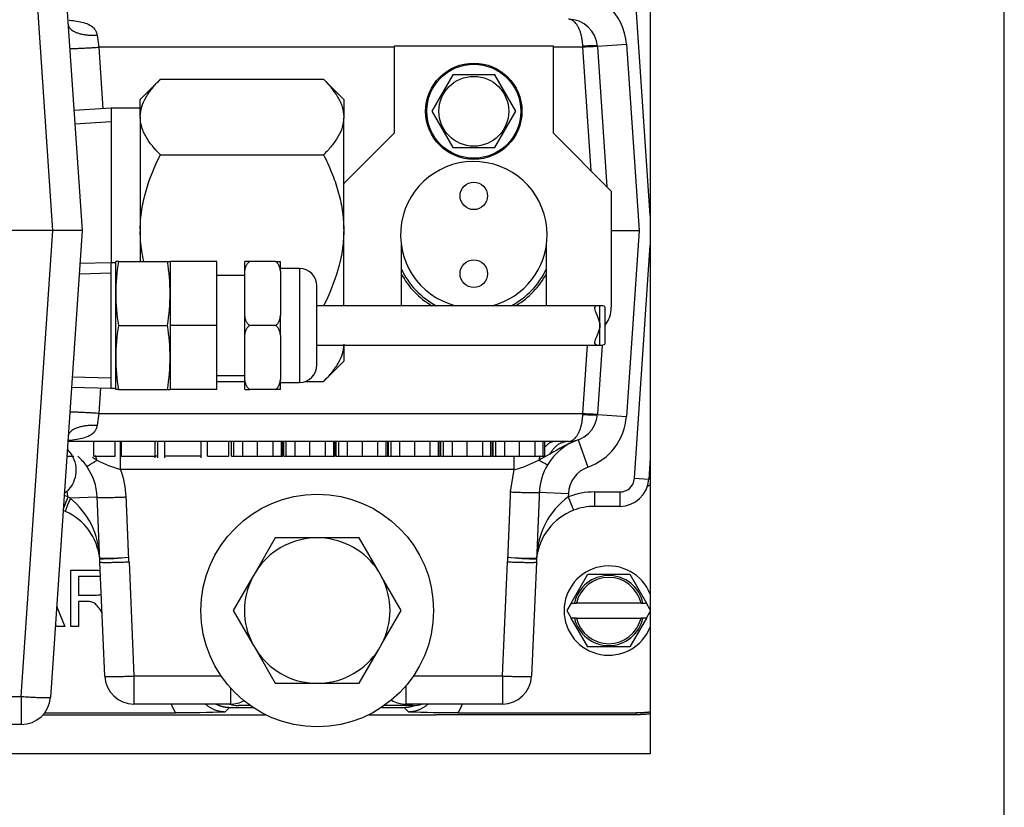
# Model space of a CAD drawing. Extents: x -16 to 92, y -20 to 43.
# Drawn here: x 40 to 44, y -11 to -7 of the extents above; entities that cross this region are included whole.
import ezdxf
from ezdxf.lldxf.tags import DXFTag

# ---------------------------------------------------------------- set-up
doc = ezdxf.new("R2010")
doc.units = 0
doc.header["$MEASUREMENT"] = 0
for name, color, linetype in [('BLT2002', 7, 'CONTINUOUS'), ('BLT7036', 7, 'CONTINUOUS'), ('BLT7041', 7, 'CONTINUOUS'), ('BLT7720', 7, 'CONTINUOUS'), ('DEFAULT', 7, 'CONTINUOUS'), ('GKT2412', 7, 'CONTINUOUS'), ('HLC2910_GASKET', 7, 'CONTINUOUS'), ('JKD6636', 7, 'CONTINUOUS'), ('JKD6982', 7, 'CONTINUOUS'), ('MSC2466', 7, 'CONTINUOUS'), ('TST2050', 7, 'CONTINUOUS'), ('WTR4001', 7, 'CONTINUOUS'), ('WTR4500', 7, 'CONTINUOUS')]:
    doc.layers.add(name, color=color, linetype=linetype)
tags = doc.linetypes.add('HIDDEN2', pattern=[0.1875, 0.125, -0.0625]).pattern_tags.tags
tags[6:7] = [DXFTag(74, 4), DXFTag(75, 0), DXFTag(340, '0'), DXFTag(46, 0.0), DXFTag(50, 0.0), DXFTag(44, 0.0), DXFTag(45, 0.0)]
tags[4:5] = [DXFTag(74, 4), DXFTag(75, 0), DXFTag(340, '0'), DXFTag(46, 0.0), DXFTag(50, 0.0), DXFTag(44, 0.0), DXFTag(45, 0.0)]

# ---------------------------------------------------------------- blocks, each defined once
blk = doc.blocks.new('SE2')
at = {"layer": 'BLT2002', "color": 7, "linetype": 'CONTINUOUS'}
for p, q in [((41.1389, -9.4199), (41.0561, -9.5634)), ((41.3047, -9.4199), (41.1389, -9.4199)), ((41.334, -9.4199), (41.3047, -9.4199)), ((41.4998, -9.4199), (41.334, -9.4199)), ((41.5827, -9.5634), (41.4998, -9.4199)), ((41.0561, -9.5634), (41.0414, -9.5888)), ((41.5973, -9.5888), (41.5827, -9.5634)), ((41.0414, -9.5888), (40.9585, -9.7324)), ((41.6802, -9.7324), (41.5973, -9.5888)), ((40.9585, -9.7324), (41.0414, -9.8759)), ((41.5973, -9.8759), (41.6802, -9.7324)), ((41.0414, -9.8759), (41.0561, -9.9013)), ((41.0561, -9.9013), (41.1389, -10.0449)), ((41.4998, -10.0449), (41.5827, -9.9013)), ((41.5827, -9.9013), (41.5973, -9.8759)), ((41.1389, -10.0449), (41.3047, -10.0449)), ((41.3047, -10.0449), (41.334, -10.0449)), ((41.334, -10.0449), (41.4998, -10.0449))]:
    blk.add_line(p, q, dxfattribs=at)
for start, end in [(92.6868, 147.3132), (32.6868, 87.3132), (152.6868, 207.3132), (332.6868, 27.3132), (212.6868, 267.3132), (272.6868, 327.3132)]:
    blk.add_arc((41.3194, -9.7324), 0.3128, start, end, dxfattribs=at)
at = {"layer": 'BLT7036', "color": 7, "linetype": 'CONTINUOUS'}
for p, q in [((42.4104, -9.6999), (42.482, -9.5759)), ((42.482, -9.5759), (42.6627, -9.5759)), ((42.6627, -9.5759), (42.7343, -9.6999)), ((42.4104, -9.6999), (42.3916, -9.7324)), ((42.3916, -9.7324), (42.4104, -9.7649)), ((42.4104, -9.6999), (42.4252, -9.6999)), ((42.4252, -9.6999), (42.4336, -9.6999)), ((42.7111, -9.6999), (42.4336, -9.6999)), ((42.7111, -9.6999), (42.7195, -9.6999)), ((42.7195, -9.6999), (42.7343, -9.6999)), ((42.7509, -9.7286), (42.7343, -9.6999)), ((42.482, -9.8889), (42.4104, -9.7649)), ((42.4252, -9.7649), (42.4104, -9.7649)), ((42.4336, -9.7649), (42.4252, -9.7649)), ((42.4336, -9.7649), (42.7111, -9.7649)), ((42.7343, -9.7649), (42.6627, -9.8889)), ((42.7195, -9.7649), (42.7111, -9.7649)), ((42.7343, -9.7649), (42.7195, -9.7649)), ((42.7343, -9.7649), (42.7509, -9.7362)), ((42.6627, -9.8889), (42.482, -9.8889))]:
    blk.add_line(p, q, dxfattribs=at)
for radius, start, end in [(0.192, 21.6138, 338.3862), (0.1507, 12.4534, 167.5466), (0.1425, 13.1835, 166.8165), (0.1507, 192.4534, 347.5466), (0.1425, 193.1835, 346.8165)]:
    blk.add_arc((42.5724, -9.7324), radius, start, end, dxfattribs=at)
at = {"layer": 'BLT7041', "color": 7, "linetype": 'CONTINUOUS'}
for p, q in [((41.9023, -7.4294), (41.8122, -7.5854)), ((42.0824, -7.4294), (41.9023, -7.4294)), ((42.1725, -7.5854), (42.0824, -7.4294)), ((41.8122, -7.5854), (41.9023, -7.7414)), ((42.0824, -7.7414), (42.1725, -7.5854)), ((41.9023, -7.7414), (42.0824, -7.7414))]:
    blk.add_line(p, q, dxfattribs=at)
for radius in [0.207, 0.202, 0.1501]:
    blk.add_circle((41.9924, -7.5854), radius, dxfattribs=at)
at = {"layer": 'BLT7720', "color": 7, "linetype": 'CONTINUOUS'}
blk.add_circle((41.3194, -9.7324), 0.5, dxfattribs=at)
at = {"layer": 'GKT2412', "color": 7, "linetype": 'CONTINUOUS'}
for p, q in [((41.0303, -10.1404), (40.9804, -10.1404)), ((41.7304, -10.1404), (41.6084, -10.1404))]:
    blk.add_line(p, q, dxfattribs=at)
for centre, start, end in [((40.9804, -10.0154), 252.1758, 270), ((41.7304, -10.0154), 270, 287.8242)]:
    blk.add_arc(centre, 0.125, start, end, dxfattribs=at)
at = {"layer": 'HLC2910_GASKET', "color": 7, "linetype": 'CONTINUOUS'}
for centre in [(41.9924, -7.9491), (41.9924, -8.2837)]:
    blk.add_circle(centre, 0.0593, dxfattribs=at)
for radius, start, end in [(0.315, 0, 255.5521), (0.315, 284.4479, 360), (0.345, 205.2506, 242.1482), (0.3543, 208.2932, 239.404), (0.345, 297.8518, 334.7494), (0.3543, 301.0045, 331.7068)]:
    blk.add_arc((41.9924, -8.1164), radius, start, end, dxfattribs=at)
at = {"layer": 'JKD6636', "color": 7, "linetype": 'CONTINUOUS'}
for p, q in [((41.6514, -7.3034), (42.3334, -7.3034)), ((41.6514, -7.6784), (41.6514, -7.3034)), ((42.3334, -7.3034), (42.3334, -7.6784)), ((41.4334, -7.8964), (41.6514, -7.6784)), ((42.3334, -7.6784), (42.5834, -7.9284)), ((42.5834, -7.9284), (42.5834, -8.4284)), ((41.6804, -8.1595), (41.6804, -8.4214)), ((42.3044, -8.4214), (42.3044, -8.1595))]:
    blk.add_line(p, q, dxfattribs=at)
blk.add_arc((42.4584, -8.4284), 0.125, 322.3674, 360, dxfattribs=at)
at = {"layer": 'JKD6982', "color": 7, "linetype": 'CONTINUOUS'}
for p, q in [((42.7509, -5.848), (42.7509, -10.348)), ((44.2729, -18.473), (44.2729, -5.848)), ((42.7509, -10.348), (39.3885, -10.348))]:
    blk.add_line(p, q, dxfattribs=at)
at = {"layer": 'MSC2466', "color": 7, "linetype": 'CONTINUOUS'}
for p, q in [((40.6454, -7.4479), (40.5584, -7.5349)), ((40.6454, -7.4479), (41.3464, -7.4479)), ((41.4334, -7.5349), (41.3464, -7.4479)), ((40.4334, -7.5724), (40.2734, -7.5824)), ((40.4334, -7.5724), (40.4334, -8.2364)), ((40.5584, -7.5724), (40.4334, -7.5724)), ((40.5584, -7.6079), (40.5584, -7.5349)), ((41.4334, -7.5349), (41.4334, -7.6079)), ((40.5584, -7.6079), (40.5584, -7.6126)), ((40.5584, -7.6126), (40.5584, -8.0928)), ((41.4334, -7.6079), (41.4334, -7.6126)), ((41.4334, -8.0928), (41.4334, -7.6126)), ((40.6454, -7.7726), (41.3464, -7.7726)), ((40.5584, -8.0928), (40.5584, -8.102)), ((40.5584, -8.102), (40.5584, -8.2308)), ((41.4334, -8.0928), (41.4334, -8.102)), ((41.4334, -8.4214), (41.4334, -8.102)), ((41.4334, -8.5868), (41.4334, -8.6599)), ((41.3464, -8.7469), (41.4334, -8.6599)), ((40.8883, -8.7469), (41.0083, -8.7469)), ((41.2687, -8.7469), (41.3464, -8.7469))]:
    blk.add_line(p, q, dxfattribs=at)
at = {"layer": 'MSC2466', "color": 7, "linetype": 'HIDDEN2'}
blk.add_line((40.2769, -7.6393), (40.4334, -7.6295), dxfattribs=at)
at = {"layer": 'MSC2466', "color": 7, "linetype": 'CONTINUOUS'}
for points, knots in [([(40.5584, -7.6079), (40.5586, -7.594), (40.561, -7.5799), (40.5695, -7.5523), (40.5756, -7.5388), (40.5911, -7.512), (40.6004, -7.4988), (40.6214, -7.4729), (40.633, -7.4602), (40.6454, -7.4479)], [0, 0, 0, 0, 0.25, 0.25, 0.5, 0.5, 0.75, 0.75, 1, 1, 1, 1]), ([(41.3464, -7.4479), (41.3713, -7.4728), (41.3928, -7.4985), (41.4123, -7.5322), (41.4158, -7.539), (41.4219, -7.5527), (41.4245, -7.5595), (41.4308, -7.5802), (41.4331, -7.594), (41.4334, -7.6079)], [0, 0, 0, 0, 0.5, 0.5, 0.625, 0.625, 0.75, 0.75, 1, 1, 1, 1]), ([(40.6454, -7.7726), (40.6204, -7.7477), (40.5989, -7.722), (40.5794, -7.6883), (40.5759, -7.6814), (40.5698, -7.6678), (40.5672, -7.6609), (40.5609, -7.6403), (40.5586, -7.6265), (40.5584, -7.6126)], [0, 0, 0, 0, 0.5, 0.5, 0.625, 0.625, 0.75, 0.75, 1, 1, 1, 1]), ([(41.4334, -7.6126), (41.4331, -7.6265), (41.4308, -7.6406), (41.4222, -7.6682), (41.4161, -7.6817), (41.4006, -7.7084), (41.3913, -7.7217), (41.3703, -7.7476), (41.3587, -7.7602), (41.3464, -7.7726)], [0, 0, 0, 0, 0.25, 0.25, 0.5, 0.5, 0.75, 0.75, 1, 1, 1, 1]), ([(40.5584, -8.0928), (40.5586, -8.065), (40.5609, -8.0374), (40.5672, -7.9961), (40.5698, -7.9824), (40.5759, -7.9551), (40.5794, -7.9414), (40.5989, -7.8738), (40.6204, -7.8224), (40.6454, -7.7726)], [0, 0, 0, 0, 0.25, 0.25, 0.375, 0.375, 0.5, 0.5, 1, 1, 1, 1]), ([(41.3464, -7.7726), (41.3589, -7.7976), (41.3705, -7.8232), (41.3914, -7.8748), (41.4007, -7.9011), (41.4161, -7.9545), (41.4222, -7.9816), (41.4287, -8.0233), (41.4303, -8.0372), (41.4326, -8.0651), (41.4332, -8.0789), (41.4334, -8.0928)], [0, 0, 0, 0, 0.25, 0.25, 0.5, 0.5, 0.75, 0.75, 0.875, 0.875, 1, 1, 1, 1]), ([(40.5741, -8.2314), (40.5706, -8.2162), (40.5676, -8.2009), (40.563, -8.1715), (40.5614, -8.1575), (40.5591, -8.1297), (40.5585, -8.1158), (40.5584, -8.102)], [0.6103547, 0.6103547, 0.6103547, 0.6103547, 0.75, 0.75, 0.875, 0.875, 1, 1, 1, 1]), ([(41.4334, -8.102), (41.4331, -8.1298), (41.4308, -8.1574), (41.4245, -8.1986), (41.4219, -8.2123), (41.4158, -8.2397), (41.4123, -8.2534), (41.3928, -8.321), (41.3713, -8.3723), (41.3464, -8.4221)], [0, 0, 0, 0, 0.25, 0.25, 0.375, 0.375, 0.5, 0.5, 1, 1, 1, 1]), ([(41.4334, -8.5868), (41.4331, -8.6008), (41.4308, -8.6149), (41.4222, -8.6424), (41.4161, -8.656), (41.4006, -8.6827), (41.3913, -8.6959), (41.3703, -8.7219), (41.3587, -8.7345), (41.3464, -8.7469)], [0, 0, 0, 0, 0.25, 0.25, 0.5, 0.5, 0.75, 0.75, 1, 1, 1, 1])]:
    blk.add_open_spline(points, degree=3, knots=knots, dxfattribs=at)
at = {"layer": 'TST2050', "color": 7, "linetype": 'CONTINUOUS'}
for p, q in [((40.4324, -8.2364), (40.2986, -8.2406)), ((40.4324, -8.2364), (40.4324, -8.7764)), ((40.4521, -8.2364), (40.4324, -8.2364)), ((40.4534, -8.2308), (40.4521, -8.2357)), ((40.4521, -8.2357), (40.4521, -8.777)), ((40.4648, -8.2308), (40.4534, -8.2308)), ((40.4648, -8.2308), (40.6755, -8.2308)), ((40.6755, -8.2308), (40.687, -8.2308)), ((40.6883, -8.2357), (40.687, -8.2308)), ((40.6883, -8.5064), (40.6883, -8.2314)), ((40.8883, -8.2314), (40.6883, -8.2314)), ((40.8883, -8.5064), (40.8883, -8.2314)), ((41.0083, -8.2735), (41.0083, -8.2314)), ((41.0296, -8.2314), (41.0083, -8.2314)), ((41.1399, -8.2314), (41.0296, -8.2314)), ((41.1399, -8.2314), (41.1612, -8.2314)), ((41.1612, -8.2735), (41.1612, -8.2314)), ((41.0083, -8.2914), (40.8883, -8.2914)), ((41.0083, -8.4642), (41.0083, -8.2735)), ((41.2432, -8.2614), (41.1612, -8.2614)), ((41.1612, -8.2735), (41.1612, -8.4642)), ((41.2432, -8.2614), (41.2432, -8.7514)), ((41.3182, -8.6764), (41.3182, -8.3364)), ((42.5343, -8.4214), (41.3182, -8.4214)), ((42.5343, -8.5914), (42.5343, -8.4214)), ((41.0083, -8.5485), (41.0083, -8.4642)), ((41.1612, -8.5485), (41.1612, -8.4642)), ((42.5573, -8.5796), (42.5573, -8.4332)), ((40.4648, -8.5064), (40.6755, -8.5064)), ((40.6883, -8.7814), (40.6883, -8.5064)), ((40.8883, -8.5064), (40.6883, -8.5064)), ((40.8883, -8.7814), (40.8883, -8.5064)), ((41.1399, -8.5064), (41.0296, -8.5064)), ((41.0083, -8.7392), (41.0083, -8.5485)), ((41.1612, -8.5485), (41.1612, -8.7392)), ((41.3182, -8.5914), (42.5343, -8.5914)), ((40.8883, -8.7214), (41.0083, -8.7214)), ((41.0083, -8.7814), (41.0083, -8.7392)), ((41.1612, -8.7814), (41.1612, -8.7392)), ((41.1612, -8.7514), (41.2432, -8.7514)), ((40.2626, -8.7711), (40.4324, -8.7764)), ((40.4324, -8.7764), (40.4521, -8.7764)), ((40.4521, -8.777), (40.4534, -8.782)), ((40.4648, -8.782), (40.4534, -8.782)), ((40.4648, -8.782), (40.6755, -8.782)), ((40.6755, -8.782), (40.687, -8.782)), ((40.687, -8.782), (40.6883, -8.777)), ((40.8883, -8.7814), (40.6883, -8.7814)), ((41.0083, -8.7814), (41.0296, -8.7814)), ((41.1399, -8.7814), (41.0296, -8.7814)), ((41.1612, -8.7814), (41.1399, -8.7814))]:
    blk.add_line(p, q, dxfattribs=at)
at = {"layer": 'TST2050', "color": 7, "linetype": 'HIDDEN2'}
for p, q in [((40.3, -8.2849), (40.4324, -8.2808)), ((40.264, -8.7267), (40.4324, -8.732))]:
    blk.add_line(p, q, dxfattribs=at)
at = {"layer": 'TST2050', "color": 7, "linetype": 'CONTINUOUS'}
for centre, radius, start, end in [((41.2901, -8.3686), 0.8368, 170.5216, 189.4784), ((39.8502, -8.3686), 0.8368, 350.5216, 9.4784), ((41.2432, -8.3364), 0.075, 0, 90), ((41.2901, -8.6442), 0.8368, 170.5216, 189.4784), ((39.8502, -8.6442), 0.8368, 350.5216, 9.4784), ((41.2432, -8.6764), 0.075, 270, 360)]:
    blk.add_arc(centre, radius, start, end, dxfattribs=at)
for points, knots in [([(41.0083, -8.2735), (41.0092, -8.2656), (41.0107, -8.2578), (41.0153, -8.2466), (41.0172, -8.2429), (41.0223, -8.2363), (41.0255, -8.2333), (41.0296, -8.2314)], [0, 0, 0, 0, 0.5, 0.5, 0.75, 0.75, 1, 1, 1, 1]), ([(41.1612, -8.2735), (41.1603, -8.2656), (41.1588, -8.2578), (41.1542, -8.2466), (41.1523, -8.2429), (41.1472, -8.2363), (41.144, -8.2333), (41.1399, -8.2314)], [0, 0, 0, 0, 0.5, 0.5, 0.75, 0.75, 1, 1, 1, 1]), ([(42.5343, -8.4214), (42.5241, -8.4214), (42.5167, -8.4223), (42.5102, -8.43), (42.5111, -8.4367), (42.5168, -8.4528), (42.5214, -8.4622), (42.5301, -8.4827), (42.5344, -8.4943), (42.5343, -8.5187), (42.5301, -8.5302), (42.5214, -8.5506), (42.5167, -8.56), (42.5111, -8.576), (42.5102, -8.5827), (42.5166, -8.5904), (42.5241, -8.5914), (42.5343, -8.5914)], [0, 0, 0, 0, 0.125, 0.125, 0.25, 0.25, 0.375, 0.375, 0.5, 0.5, 0.625, 0.625, 0.75, 0.75, 0.875, 0.875, 1, 1, 1, 1]), ([(42.5573, -8.4329), (42.5573, -8.4302), (42.5567, -8.4279), (42.5521, -8.4224), (42.5446, -8.4214), (42.5343, -8.4214)], [0.8190744, 0.8190744, 0.8190744, 0.8190744, 0.875, 0.875, 1, 1, 1, 1]), ([(41.0296, -8.5064), (41.0255, -8.5045), (41.0223, -8.5015), (41.0172, -8.4948), (41.0153, -8.4912), (41.0107, -8.4799), (41.0092, -8.4721), (41.0083, -8.4642)], [0, 0, 0, 0, 0.25, 0.25, 0.5, 0.5, 1, 1, 1, 1]), ([(41.1399, -8.5064), (41.144, -8.5045), (41.1472, -8.5015), (41.1523, -8.4948), (41.1542, -8.4912), (41.1588, -8.4799), (41.1603, -8.4721), (41.1612, -8.4642)], [0, 0, 0, 0, 0.25, 0.25, 0.5, 0.5, 1, 1, 1, 1]), ([(41.0083, -8.5485), (41.0092, -8.5406), (41.0107, -8.5328), (41.0153, -8.5216), (41.0172, -8.5179), (41.0223, -8.5113), (41.0255, -8.5083), (41.0296, -8.5064)], [0, 0, 0, 0, 0.5, 0.5, 0.75, 0.75, 1, 1, 1, 1]), ([(41.1612, -8.5485), (41.1603, -8.5406), (41.1588, -8.5328), (41.1542, -8.5216), (41.1523, -8.5179), (41.1472, -8.5113), (41.144, -8.5083), (41.1399, -8.5064)], [0, 0, 0, 0, 0.5, 0.5, 0.75, 0.75, 1, 1, 1, 1]), ([(42.5343, -8.5914), (42.5446, -8.5914), (42.552, -8.5904), (42.5567, -8.5849), (42.5573, -8.5826), (42.5573, -8.5799)], [0, 0, 0, 0, 0.125, 0.125, 0.1807905, 0.1807905, 0.1807905, 0.1807905]), ([(41.0296, -8.7814), (41.0255, -8.7795), (41.0223, -8.7765), (41.0172, -8.7698), (41.0153, -8.7662), (41.0107, -8.7549), (41.0092, -8.7471), (41.0083, -8.7392)], [0, 0, 0, 0, 0.25, 0.25, 0.5, 0.5, 1, 1, 1, 1]), ([(41.1399, -8.7814), (41.144, -8.7795), (41.1472, -8.7765), (41.1523, -8.7698), (41.1542, -8.7662), (41.1588, -8.7549), (41.1603, -8.7471), (41.1612, -8.7392)], [0, 0, 0, 0, 0.25, 0.25, 0.5, 0.5, 1, 1, 1, 1])]:
    blk.add_open_spline(points, degree=3, knots=knots, dxfattribs=at)
at = {"layer": 'WTR4001', "color": 7, "linetype": 'CONTINUOUS'}
for p, q in [((40.1722, -6.0919), (40.3084, -8.0974)), ((40.1834, -8.0974), (40.0475, -6.096)), ((42.7509, -8.0331), (42.6849, -7.0621)), ((40.3729, -7.2584), (40.3799, -7.31)), ((40.3799, -7.31), (40.3978, -7.5746)), ((41.6514, -7.31), (40.3799, -7.31)), ((42.4609, -7.31), (42.3334, -7.31)), ((42.4609, -7.31), (42.4608, -7.3059)), ((42.497, -7.8421), (42.4609, -7.31)), ((42.5236, -7.3059), (42.6483, -7.2974)), ((42.5236, -7.3059), (42.5237, -7.3079)), ((42.5237, -7.3079), (42.5646, -7.9096)), ((42.6483, -7.2974), (42.7026, -8.0974)), ((40.1834, -8.0974), (39.9864, -8.0974)), ((40.0473, -10.1017), (40.1834, -8.0974)), ((40.3084, -8.0974), (40.1721, -10.1058)), ((40.3084, -8.0974), (40.1834, -8.0974)), ((42.5834, -8.0974), (42.7026, -8.0974)), ((42.7026, -8.0974), (42.6484, -8.8973)), ((42.6829, -9.1636), (42.7509, -8.1617)), ((42.4609, -8.8847), (42.4808, -8.5914)), ((42.5439, -8.5908), (42.5238, -8.8868)), ((40.3874, -8.775), (40.3799, -8.8847)), ((40.3799, -8.8847), (40.3729, -8.9363)), ((40.3799, -8.8847), (42.4609, -8.8847)), ((42.4608, -8.8888), (42.4609, -8.8847)), ((42.5238, -8.8868), (42.5236, -8.8888)), ((42.5236, -8.8888), (42.6484, -8.8973)), ((42.3989, -9.0054), (40.2467, -9.0054)), ((40.3594, -9.0679), (40.3594, -9.0054)), ((40.4511, -9.0679), (40.4511, -9.0054)), ((40.474, -9.126), (40.474, -9.0054)), ((40.4757, -9.0679), (40.4757, -9.0054)), ((40.4784, -9.0679), (40.4784, -9.0054)), ((40.622, -9.0757), (40.622, -9.0054)), ((40.634, -9.0757), (40.634, -9.0054)), ((40.6633, -9.0054), (40.6633, -9.0757)), ((40.8208, -9.0757), (40.8208, -9.0054)), ((40.8474, -9.0679), (40.8474, -9.0054)), ((40.939, -9.0679), (40.939, -9.0054)), ((40.9509, -9.0679), (40.9509, -9.0054)), ((40.9613, -9.0679), (40.9613, -9.0054)), ((40.9998, -9.0679), (40.9998, -9.0054)), ((41.0631, -9.0679), (41.0631, -9.0054)), ((41.1302, -9.0679), (41.1302, -9.0054)), ((41.1652, -9.0679), (41.1652, -9.0054)), ((41.172, -9.0679), (41.172, -9.0054)), ((41.176, -9.0679), (41.176, -9.0054)), ((41.1864, -9.0679), (41.1864, -9.0054)), ((41.2248, -9.0679), (41.2248, -9.0054)), ((41.2882, -9.0679), (41.2882, -9.0054)), ((41.3552, -9.0679), (41.3552, -9.0054)), ((41.3903, -9.0679), (41.3903, -9.0054)), ((41.397, -9.0679), (41.397, -9.0054)), ((41.4011, -9.0679), (41.4011, -9.0054)), ((41.4115, -9.0679), (41.4115, -9.0054)), ((41.4499, -9.0679), (41.4499, -9.0054)), ((41.5133, -9.0679), (41.5133, -9.0054)), ((41.5803, -9.0679), (41.5803, -9.0054)), ((41.6154, -9.0679), (41.6154, -9.0054)), ((41.6221, -9.0679), (41.6221, -9.0054)), ((41.6261, -9.0679), (41.6261, -9.0054)), ((41.6366, -9.0679), (41.6366, -9.0054)), ((41.675, -9.0679), (41.675, -9.0054)), ((41.7384, -9.0679), (41.7384, -9.0054)), ((41.8054, -9.0679), (41.8054, -9.0054)), ((41.8404, -9.0679), (41.8404, -9.0054)), ((41.8472, -9.0679), (41.8472, -9.0054)), ((41.8512, -9.0679), (41.8512, -9.0054)), ((41.8617, -9.0679), (41.8617, -9.0054)), ((41.9001, -9.0679), (41.9001, -9.0054)), ((41.9634, -9.0679), (41.9634, -9.0054)), ((42.0305, -9.0679), (42.0305, -9.0054)), ((42.0655, -9.0679), (42.0655, -9.0054)), ((42.0723, -9.0679), (42.0723, -9.0054)), ((42.0763, -9.0679), (42.0763, -9.0054)), ((42.0867, -9.0679), (42.0867, -9.0054)), ((42.1252, -9.0679), (42.1252, -9.0054)), ((42.1885, -9.0679), (42.1885, -9.0054)), ((42.2556, -9.0679), (42.2556, -9.0054)), ((42.2906, -9.0679), (42.2906, -9.0054)), ((42.2974, -9.0679), (42.2974, -9.0054)), ((42.4406, -8.9982), (42.4823, -9.1161)), ((40.2422, -9.0679), (40.2733, -9.0679)), ((40.3594, -9.0679), (40.4511, -9.0679)), ((40.4757, -9.0679), (40.4784, -9.0679)), ((40.4784, -9.0679), (40.622, -9.0679)), ((40.634, -9.0679), (40.622, -9.0679)), ((40.8208, -9.0679), (40.6633, -9.0679)), ((40.8474, -9.0679), (40.939, -9.0679)), ((40.9509, -9.0679), (40.9613, -9.0679)), ((40.9613, -9.0679), (40.9998, -9.0679)), ((40.9998, -9.0679), (41.0631, -9.0679)), ((41.0631, -9.0679), (41.1302, -9.0679)), ((41.1302, -9.0679), (41.1652, -9.0679)), ((41.1652, -9.0679), (41.172, -9.0679)), ((41.176, -9.0679), (41.1864, -9.0679)), ((41.1864, -9.0679), (41.2248, -9.0679)), ((41.2248, -9.0679), (41.2882, -9.0679)), ((41.2882, -9.0679), (41.3552, -9.0679)), ((41.3552, -9.0679), (41.3903, -9.0679)), ((41.3903, -9.0679), (41.397, -9.0679)), ((41.4011, -9.0679), (41.4115, -9.0679)), ((41.4115, -9.0679), (41.4499, -9.0679)), ((41.4499, -9.0679), (41.5133, -9.0679)), ((41.5133, -9.0679), (41.5803, -9.0679)), ((41.5803, -9.0679), (41.6154, -9.0679)), ((41.6154, -9.0679), (41.6221, -9.0679)), ((41.6261, -9.0679), (41.6366, -9.0679)), ((41.6366, -9.0679), (41.675, -9.0679)), ((41.675, -9.0679), (41.7384, -9.0679)), ((41.7384, -9.0679), (41.8054, -9.0679)), ((41.8054, -9.0679), (41.8404, -9.0679)), ((41.8404, -9.0679), (41.8472, -9.0679)), ((41.8512, -9.0679), (41.8617, -9.0679)), ((41.8617, -9.0679), (41.9001, -9.0679)), ((41.9001, -9.0679), (41.9634, -9.0679)), ((41.9634, -9.0679), (42.0305, -9.0679)), ((42.0305, -9.0679), (42.0655, -9.0679)), ((42.0655, -9.0679), (42.0723, -9.0679)), ((42.0763, -9.0679), (42.1692, -9.0679)), ((42.0867, -9.0679), (42.1252, -9.0679)), ((42.1252, -9.0679), (42.1885, -9.0679)), ((42.1662, -9.126), (42.1662, -9.0668)), ((42.1885, -9.0679), (42.2556, -9.0679)), ((42.207, -9.0679), (42.2974, -9.0679)), ((42.2556, -9.0679), (42.2906, -9.0679)), ((42.3196, -9.0595), (42.2722, -9.0853)), ((42.7509, -9.0774), (42.7447, -9.1678)), ((42.1662, -9.126), (40.474, -9.126)), ((42.1494, -9.2223), (42.1662, -9.126)), ((42.6829, -9.1636), (42.7447, -9.1678)), ((42.2742, -9.2232), (42.3991, -9.2286)), ((42.5111, -9.2224), (42.62, -9.2224)), ((42.5111, -9.2224), (42.5111, -9.2844)), ((42.62, -9.2224), (42.62, -9.2844)), ((40.2269, -9.2982), (40.2481, -9.2434)), ((40.2481, -9.2434), (40.258, -9.2496)), ((40.3734, -9.2447), (40.258, -9.2496)), ((42.3991, -9.2286), (42.3985, -9.2434)), ((42.3985, -9.2434), (42.4208, -9.3013)), ((40.2374, -9.3061), (40.2266, -9.3016)), ((42.62, -9.2844), (42.5111, -9.2844)), ((40.5102, -9.5227), (40.5312, -10.0137)), ((42.1155, -10.0137), (42.1365, -9.5227)), ((40.4064, -10.0147), (40.3854, -9.5237)), ((42.2614, -9.5237), (42.2404, -10.0147)), ((40.5312, -10.0137), (40.906, -10.0137)), ((40.5312, -10.0137), (40.5312, -10.1344)), ((41.7327, -10.0137), (42.1155, -10.0137)), ((42.1155, -10.0137), (42.1155, -10.1344)), ((40.9464, -10.0654), (40.9464, -10.1344)), ((41.7004, -10.0562), (41.7004, -10.1344)), ((39.834, -10.1017), (40.0473, -10.1017)), ((40.0473, -10.1017), (40.0473, -10.2224)), ((40.9464, -10.1344), (40.5312, -10.1344)), ((42.1155, -10.1344), (41.7004, -10.1344)), ((40.0473, -10.2224), (39.599, -10.2224))]:
    blk.add_line(p, q, dxfattribs=at)
for centre, radius, start, end in [((42.3989, -7.3144), 0.25, 3.8849, 90), ((42.3989, -7.3144), 0.125, 3.8849, 90), ((42.3989, -8.8804), 0.125, 270, 356.1177), ((42.3989, -8.8804), 0.25, 289.4785, 356.1177), ((42.524, -9.2339), 0.25, 109.4785, 148.8959), ((42.7, -9.6603), 0.711, 111.3906, 122.336), ((40.1237, -9.2554), 0.25, 35.0176, 48.2417), ((40.0933, -9.5236), 0.5191, 57.6022, 59.9428), ((40.6533, -8.5249), 0.6273, 243.2956, 253.3883), ((42.043, -8.6472), 0.4944, 284.4225, 297.6116), ((40.1239, -9.2552), 0.2497, 2.409, 35.0195), ((40.1243, -9.2594), 0.3742, 2.3937, 20.8718), ((42.5237, -9.2337), 0.2497, 148.8941, 177.5874), ((42.524, -9.2339), 0.125, 109.4785, 177.5511), ((42.62, -9.1594), 0.063, 270, 356.1177), ((42.62, -9.1594), 0.125, 270, 356.1177), ((40.1237, -9.2554), 0.125, 5.5162, 16.6058), ((42.5111, -9.5344), 0.312, 90, 111.1693), ((40.1356, -9.5344), 0.312, 68.8666, 72.1931), ((40.042, -9.5151), 0.3422, 1.9806, 50.8721), ((42.597, -9.5126), 0.3344, 126.4154, 178.4054), ((40.1356, -9.5344), 0.25, 6.2105, 65.9635), ((42.5111, -9.5344), 0.25, 111.1693, 173.7895), ((42.5111, -9.5344), 0.25, 90, 111.1693), ((40.4013, -9.5026), 0.0173, 182.1723, 190.9685), ((40.1356, -9.5344), 0.25, 2.4489, 6.2105), ((40.4235, -8.4613), 1.0453, 267.8524, 274.6853), ((40.4463, -9.5034), 0.062, 182.3273, 185.7406), ((40.3832, -8.2806), 1.229, 270.0661, 275.8709), ((40.1356, -9.5387), 0.375, 2.4489, 5.4475), ((42.5111, -9.5387), 0.375, 174.5525, 177.5511), ((42.2569, -8.4086), 1.101, 263.7912, 270.2718), ((42.2232, -8.4613), 1.0453, 265.3147, 272.1476), ((42.5111, -9.5344), 0.25, 173.7895, 177.5511), ((42.2004, -9.5034), 0.062, 354.2594, 357.6727), ((40.5312, -10.0094), 0.125, 182.4489, 270), ((42.1155, -10.0094), 0.125, 270, 357.5511), ((40.0473, -10.0974), 0.125, 270, 356.1177), ((40.9464, -10.0094), 0.125, 270, 297.4224), ((41.7004, -10.0094), 0.125, 240.0664, 270)]:
    blk.add_arc(centre, radius, start, end, dxfattribs=at)
for points, knots in [([(40.2529, -7.1938), (40.2534, -7.1938), (40.254, -7.1939), (40.2651, -7.1948), (40.2755, -7.196), (40.2958, -7.1992), (40.3056, -7.2013), (40.3243, -7.2067), (40.3334, -7.2102), (40.3495, -7.2194), (40.3568, -7.2251), (40.365, -7.236), (40.3674, -7.2401), (40.371, -7.2488), (40.3722, -7.2534), (40.3729, -7.2584)], [0.3680707, 0.3680707, 0.3680707, 0.3680707, 0.375, 0.375, 0.5, 0.5, 0.625, 0.625, 0.75, 0.75, 0.875, 0.875, 0.9375, 0.9375, 1, 1, 1, 1]), ([(40.3729, -8.9363), (40.3722, -8.9413), (40.371, -8.946), (40.3674, -8.9547), (40.3651, -8.9587), (40.3568, -8.9696), (40.3495, -8.9754), (40.3334, -8.9845), (40.3244, -8.988), (40.3057, -8.9935), (40.2959, -8.9955), (40.2735, -8.9991), (40.2607, -9.0004), (40.2477, -9.0014)], [0, 0, 0, 0, 0.0625, 0.0625, 0.125, 0.125, 0.25, 0.25, 0.375, 0.375, 0.5, 0.5, 0.6534187, 0.6534187, 0.6534187, 0.6534187]), ([(40.2452, -9.0402), (40.2498, -9.0447), (40.2634, -9.0605), (40.2797, -9.0932), (40.2845, -9.138), (40.274, -9.1789), (40.2546, -9.2093), (40.2391, -9.2237), (40.2317, -9.2293)], [0.1267794, 0.1267794, 0.1267794, 0.1267794, 0.1455339, 0.1875333, 0.2315818, 0.2743797, 0.3087051, 0.3357498, 0.3357498, 0.3357498, 0.3357498]), ([(42.2624, -9.5059), (42.2624, -9.5059), (42.2624, -9.5059), (42.2624, -9.5058), (42.2624, -9.5057), (42.2625, -9.5056), (42.2625, -9.5054), (42.2625, -9.505), (42.2626, -9.5045), (42.2626, -9.504), (42.2626, -9.5038), (42.2627, -9.5035), (42.2627, -9.5033)], [0, 0, 0, 0, 0.133008, 0.133008, 0.133008, 0.312456, 0.312456, 0.312456, 0.782587, 0.782587, 0.782587, 1, 1, 1, 1])]:
    blk.add_open_spline(points, degree=3, knots=knots, dxfattribs=at)
for points, weights in [([(42.4608, -7.3059), (42.4568, -7.1894), (42.3989, -7.1894)], [1, 0.73066834955, 1]), ([(40.2482, -7.2109), (40.2518, -7.265), (40.3729, -7.2584)], [1, 0.717749954313, 1]), ([(40.2552, -7.3141), (40.2555, -7.3185), (40.3799, -7.31)], [1, 0.707942274216, 1]), ([(42.5236, -7.3059), (42.5233, -7.3017), (42.4608, -7.3059)], [1, 0.708727873638, 1]), ([(42.5237, -7.3079), (42.5236, -7.3058), (42.4609, -7.31)], [1, 0.707942274216, 1]), ([(40.3799, -8.8847), (40.2555, -8.8763), (40.2552, -8.8806)], [1, 0.707941704207, 1]), ([(42.4609, -8.8847), (42.5236, -8.889), (42.5238, -8.8868)], [1, 0.707941704209, 1]), ([(42.3989, -9.0054), (42.4569, -9.0054), (42.4608, -8.8888)], [1, 0.730652524533, 1]), ([(42.4608, -8.8888), (42.5234, -8.8931), (42.5236, -8.8888)], [1, 0.708725663661, 1]), ([(40.3729, -8.9363), (40.2519, -8.9298), (40.2482, -8.9838)], [1, 0.717742074856, 1]), ([(42.3415, -9.0054), (42.317, -9.0054), (42.2974, -9.0298)], [1, 0.949812958154, 1]), ([(42.3989, -9.0054), (42.3483, -9.0054), (42.3196, -9.0595)], [1, 0.885143355929, 1]), ([(40.3284, -9.1119), (40.3294, -9.1134), (40.3714, -9.0853)], [1, 0.893278619007, 1]), ([(40.3714, -9.0853), (40.3695, -9.0756), (40.3668, -9.0666)], [1, 0.996538534627, 1]), ([(42.2776, -9.0666), (42.2744, -9.0756), (42.2722, -9.0853)], [1, 0.996538534658, 1]), ([(42.2722, -9.0853), (42.3091, -9.1062), (42.3099, -9.1048)], [1, 0.911357012806, 1]), ([(42.1494, -9.2223), (42.1435, -9.3628), (42.1378, -9.5031)], [1, 0.99980718169, 1]), ([(42.1494, -9.2223), (42.271, -9.2274), (42.2742, -9.2232)], [1, 0.716344094839, 1]), ([(42.2742, -9.2232), (42.2683, -9.3647), (42.2624, -9.5059)], [1, 0.99980471272, 1]), ([(40.258, -9.2496), (40.2337, -9.3044), (40.2374, -9.3061)], [1, 0.718932476826, 1]), ([(40.3734, -9.2447), (40.3769, -9.2488), (40.4982, -9.2437)], [1, 0.717388966941, 1]), ([(40.3843, -9.5059), (40.3789, -9.3754), (40.3734, -9.2447)], [1, 0.999833222354, 1]), ([(40.5089, -9.5031), (40.5036, -9.3735), (40.4982, -9.2437)], [1, 0.999835504387, 1]), ([(40.384, -9.5033), (40.3839, -9.5053), (40.3841, -9.5073)], [1, 0.998563756705, 1]), ([(40.3854, -9.5237), (40.3855, -9.528), (40.5102, -9.5227)], [1, 0.707633808035, 1]), ([(42.1365, -9.5227), (42.2612, -9.528), (42.2614, -9.5237)], [1, 0.707633808035, 1]), ([(42.2626, -9.5073), (42.2628, -9.5053), (42.2627, -9.5033)], [1, 0.998563756599, 1]), ([(40.4064, -10.0147), (40.4065, -10.0191), (40.5312, -10.0137)], [1, 0.707633808035, 1]), ([(42.1155, -10.0137), (42.2402, -10.0191), (42.2404, -10.0147)], [1, 0.707633808034, 1]), ([(40.0473, -10.1017), (40.1718, -10.1102), (40.1721, -10.1058)], [1, 0.707941704208, 1])]:
    blk.add_rational_spline(points, weights, degree=2, dxfattribs=at)
for points in [[(40.3846, -9.5096), (40.3844, -9.5095), (40.3843, -9.5086), (40.3841, -9.5073)], [(42.2626, -9.5073), (42.2625, -9.5086), (42.2623, -9.5095), (42.2621, -9.5096)]]:
    blk.add_open_spline(points, degree=3, dxfattribs=at)
at = {"layer": 'WTR4500', "color": 7, "linetype": 'CONTINUOUS'}
for p, q in [((40.2604, -9.8009), (40.2604, -9.559)), ((40.2926, -9.5855), (40.2926, -9.6659)), ((40.1987, -9.7132), (40.2344, -9.8009)), ((40.2926, -9.6935), (40.2926, -9.8009)), ((40.198, -9.8009), (40.1935, -9.7892)), ((40.2344, -9.8009), (40.198, -9.8009)), ((40.2926, -9.8009), (40.2604, -9.8009)), ((40.9423, -10.1485), (40.9236, -10.1672)), ((40.9423, -10.1485), (41.0421, -10.1485)), ((41.5966, -10.1485), (41.6924, -10.1485)), ((41.7111, -10.1672), (41.6924, -10.1485)), ((40.1411, -10.18), (41.0966, -10.18)), ((40.1412, -10.18), (41.0965, -10.18)), ((40.1481, -10.1714), (40.7097, -10.1714)), ((41.5421, -10.18), (41.8304, -10.18)), ((41.5422, -10.18), (41.8304, -10.18)), ((41.8304, -10.1789), (41.8304, -10.18)), ((41.8304, -10.1789), (42.6904, -10.1789)), ((41.8304, -10.179), (42.6904, -10.179)), ((41.8304, -10.18), (41.8304, -10.18)), ((41.925, -10.1714), (42.6904, -10.1714)), ((42.6904, -10.1789), (42.6904, -10.1714)), ((42.6904, -10.1789), (42.6904, -10.179))]:
    blk.add_line(p, q, dxfattribs=at)
for centre, start, end in [((40.7045, -4.4771), 270.0518, 272.2047), ((41.9302, -4.4771), 267.7953, 269.9482)]:
    blk.add_arc(centre, 5.6943, start, end, dxfattribs=at)
for points, weights in [([(42.739, -9.1978), (42.745, -9.1941), (42.7509, -9.1901)], [1, 0.999598323808, 1]), ([(40.6913, -10.1344), (40.699, -10.1536), (40.7097, -10.1714)], [1, 0.996584196471, 1]), ([(40.8391, -10.1344), (40.8749, -10.1672), (40.9236, -10.1672)], [1, 0.932030038522, 1]), ([(40.8846, -10.1344), (40.9117, -10.1485), (40.9423, -10.1485)], [1, 0.971424951785, 1]), ([(41.6924, -10.1485), (41.7156, -10.1485), (41.7372, -10.1402)], [1, 0.983315960082, 1]), ([(41.7111, -10.1672), (41.7598, -10.1672), (41.7956, -10.1344)], [1, 0.932030038522, 1]), ([(41.925, -10.1714), (41.9357, -10.1536), (41.9434, -10.1344)], [1, 0.996584196469, 1]), ([(42.6904, -10.1714), (42.7207, -10.1714), (42.7509, -10.1677)], [1, 0.998161436635, 1]), ([(42.6904, -10.1789), (42.7207, -10.1789), (42.7509, -10.1752)], [1, 0.998161436636, 1])]:
    blk.add_rational_spline(points, weights, degree=2, dxfattribs=at)
for points, knots in [([(40.2604, -9.559), (40.2962, -9.559), (40.3319, -9.559), (40.3676, -9.559), (40.3747, -9.559), (40.3811, -9.5592), (40.3871, -9.5597)], [0, 0, 0, 0, 0.3190062, 0.3190062, 0.3190062, 0.3672282, 0.3672282, 0.3672282, 0.3672282]), ([(40.3888, -9.5874), (40.383, -9.5861), (40.3764, -9.5855), (40.3689, -9.5855), (40.3435, -9.5855), (40.318, -9.5855), (40.2926, -9.5855)], [0.6884536, 0.6884536, 0.6884536, 0.6884536, 0.7460744, 0.7460744, 0.7460744, 1, 1, 1, 1]), ([(40.2926, -9.6659), (40.3154, -9.6659), (40.3383, -9.6659), (40.3612, -9.6659), (40.3736, -9.6659), (40.3837, -9.6648), (40.3915, -9.6627)], [0, 0, 0, 0, 0.228227, 0.228227, 0.228227, 0.3114552, 0.3114552, 0.3114552, 0.3114552]), ([(40.3954, -9.7415), (40.3887, -9.7313), (40.3829, -9.7232), (40.3781, -9.7173), (40.372, -9.7098), (40.3667, -9.7042), (40.362, -9.7011), (40.3572, -9.698), (40.3524, -9.696), (40.3474, -9.6948), (40.3437, -9.694), (40.3377, -9.6937), (40.3295, -9.6935), (40.3172, -9.6933), (40.3049, -9.6935), (40.2926, -9.6935)], [0.3532751, 0.3532751, 0.3532751, 0.3532751, 0.5163931, 0.5163931, 0.5163931, 0.6345833, 0.6345833, 0.6345833, 0.7170693, 0.7170693, 0.7170693, 0.8094092, 0.8094092, 0.8094092, 1, 1, 1, 1])]:
    blk.add_open_spline(points, degree=3, knots=knots, dxfattribs=at)

msp = doc.modelspace()

# ---------------------------------------------------------------- block references
at = {"layer": 'DEFAULT'}
msp.add_blockref('SE2', (0, 0), dxfattribs=at)

doc.saveas('drawing.dxf')
